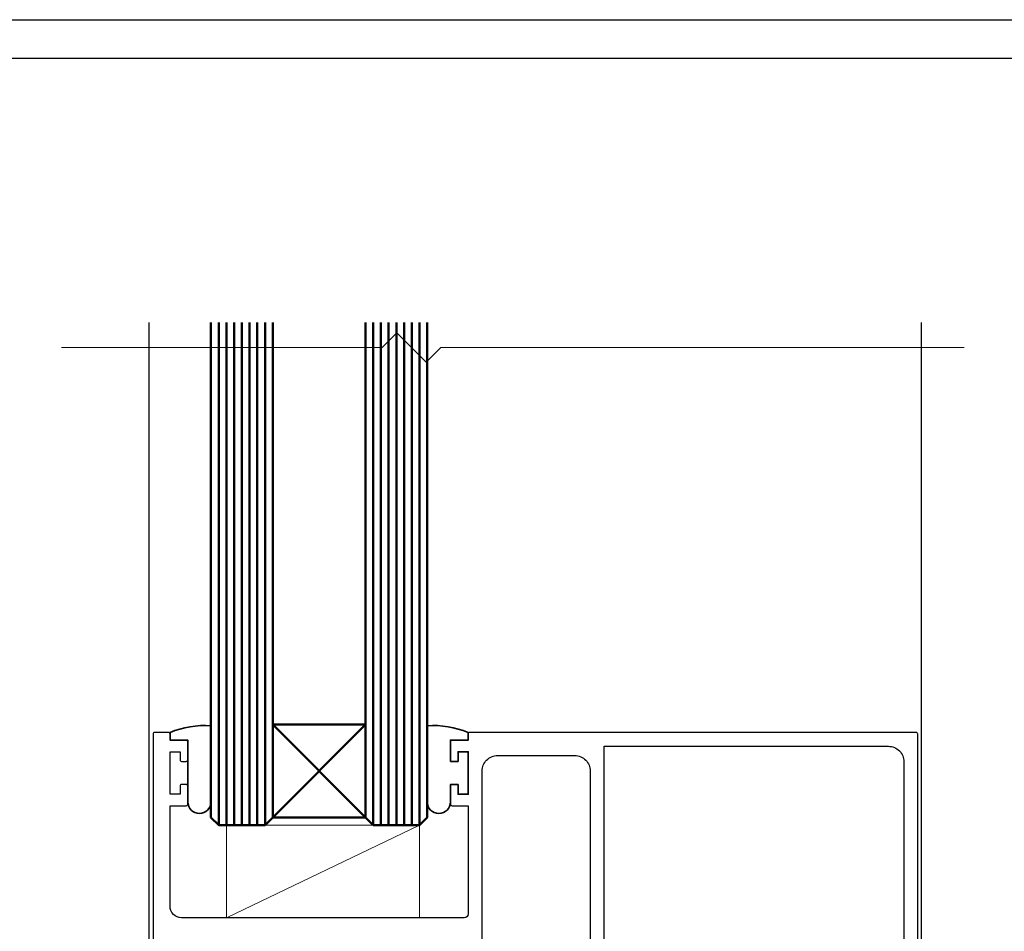
# Model space of a CAD drawing. Extents: x 3209 to 4020, y -4884 to -3374.
# Drawn here: x 3581 to 3708, y -3492 to -3374 of the extents above; entities that cross this region are included whole.
import ezdxf

# ---------------------------------------------------------------- set-up
doc = ezdxf.new("R2010")
doc.units = 0
doc.layers.get('DEFPOINTS').update_dxf_attribs({"color": 5, "linetype": 'CONTINUOUS'})
doc.layers.add('BORDER', color=6, linetype='CONTINUOUS')
doc.layers.add('SECTION', color=3, linetype='CONTINUOUS')
for name, color, linetype, lineweight in [('TCL01 thick', 6, 'CONTINUOUS', 20), ('TCL02 thin', 1, 'CONTINUOUS', 25), ('TCL02thin', 1, 'CONTINUOUS', 18), ('TCL06 text', 7, 'CONTINUOUS', 20), ('TCL08 glass', 6, 'CONTINUOUS', 50), ('TCL10 parts', 2, 'CONTINUOUS', 35)]:
    doc.layers.add(name, color=color, linetype=linetype, lineweight=lineweight)

# ---------------------------------------------------------------- blocks, each defined once
blk = doc.blocks.new('BOARDER - SYSTEM MODEL')
at = {"layer": 'BORDER', "color": 6}
blk.add_lwpolyline([(1191.47, -751.87), (2002.47, -751.87), (2002.47, -1326.87), (1191.47, -1326.87)], close=True, dxfattribs=at)
at = {"layer": 'DEFPOINTS', "color": 0}
blk.add_lwpolyline([(1196.47, -756.87), (1997.47, -756.87), (1997.47, -1321.87), (1196.47, -1321.87)], close=True, dxfattribs=at)
blk = doc.blocks.new('PW40 VERT')
at = {"layer": 'SECTION'}
for points in [[(3600.19, -3489.24), (3600.19, -3476.24), (3602.29, -3476.24, 0.414214), (3602.49, -3476.04), (3602.49, -3473.69, 0.414214), (3602.29, -3473.49), (3601.69, -3473.49, 0.414214), (3601.49, -3473.69), (3601.49, -3474.74), (3600.19, -3474.74), (3600.19, -3469.24), (3601.49, -3469.24), (3601.49, -3470.29, 0.414214), (3601.69, -3470.49), (3602.29, -3470.49, 0.414214), (3602.49, -3470.29), (3602.49, -3467.94, 0.414214), (3602.29, -3467.74), (3600.19, -3467.74), (3600.19, -3466.94, 0.414214), (3599.99, -3466.74), (3598.19, -3466.74, 0.414214), (3597.99, -3466.94), (3597.99, -3514.74, 0.414213)], [(3640.59, -3510.28), (3640.59, -3471.74, -0.414214), (3642.59, -3469.74), (3652.59, -3469.74, -0.414214), (3654.59, -3471.74), (3654.59, -3509.58)], [(3656.39, -3510.23), (3656.39, -3468.54), (3693.19, -3468.54, -0.414214), (3695.19, -3470.54), (3695.19, -3509.13, -0.065543)], [(3696.99, -3510.24), (3696.99, -3466.94, 0.414214), (3696.79, -3466.74), (3638.99, -3466.74, 0.414214), (3638.79, -3466.94), (3638.79, -3467.74), (3636.69, -3467.74, 0.414214), (3636.49, -3467.94), (3636.49, -3470.29, 0.414214), (3636.69, -3470.49), (3637.29, -3470.49, 0.414214), (3637.49, -3470.29), (3637.49, -3469.24), (3638.79, -3469.24), (3638.79, -3474.74), (3637.49, -3474.74), (3637.49, -3473.69, 0.414214), (3637.29, -3473.49), (3636.69, -3473.49, 0.414214), (3636.49, -3473.69), (3636.49, -3476.04, 0.414214), (3636.69, -3476.24), (3638.79, -3476.24), (3638.79, -3490.24)], [(3638.79, -3490.24, -0.414213), (3638.29, -3490.74), (3601.69, -3490.74, -0.414214), (3600.19, -3489.24)]]:
    blk.add_lwpolyline(points, format="xyb", dxfattribs=at)
at = {"layer": 'TCL02 thin'}
for p, q in [((3597.49, -3515.49), (3597.49, -3413.67)), ((3697.49, -3515.49), (3697.49, -3413.67))]:
    blk.add_line(p, q, dxfattribs=at)
at = {"layer": 'TCL02thin'}
blk.add_line((3632.49, -3478.74), (3607.49, -3490.74), dxfattribs=at)
blk.add_lwpolyline([(3607.49, -3490.74), (3632.49, -3490.74), (3632.49, -3478.74), (3607.49, -3478.74)], close=True, dxfattribs=at)
at = {"layer": 'TCL08 glass', "color": 1}
for p, q in [((3606.49, -3478.74), (3606.49, -3413.67)), ((3607.49, -3478.74), (3607.49, -3413.67)), ((3608.49, -3478.74), (3608.49, -3413.67)), ((3609.49, -3478.74), (3609.49, -3413.67)), ((3610.49, -3478.74), (3610.49, -3413.67)), ((3611.49, -3478.74), (3611.49, -3413.67)), ((3612.49, -3478.74), (3612.49, -3413.67)), ((3626.49, -3478.74), (3626.49, -3413.67)), ((3627.49, -3478.74), (3627.49, -3413.67)), ((3628.49, -3478.74), (3628.49, -3413.67)), ((3629.49, -3478.74), (3629.49, -3413.67)), ((3630.49, -3478.74), (3630.49, -3413.67)), ((3631.49, -3478.74), (3631.49, -3413.67)), ((3632.49, -3478.74), (3632.49, -3413.67)), ((3613.49, -3465.74), (3625.49, -3477.74)), ((3613.49, -3477.74), (3625.49, -3465.74))]:
    blk.add_line(p, q, dxfattribs=at)
at = {"layer": 'TCL08 glass'}
for points in [[(3605.49, -3413.67), (3605.49, -3477.74), (3606.49, -3478.74), (3612.49, -3478.74), (3613.49, -3477.74), (3613.49, -3413.67)], [(3625.49, -3413.67), (3625.49, -3477.74), (3626.49, -3478.74), (3632.49, -3478.74), (3633.49, -3477.74), (3633.49, -3413.67)]]:
    blk.add_lwpolyline(points, dxfattribs=at)
blk.add_lwpolyline([(3613.49, -3477.74), (3625.49, -3477.74), (3625.49, -3465.74), (3613.49, -3465.74)], close=True, dxfattribs=at)
at = {"layer": 'TCL10 parts'}
for points in [[(3600.19, -3466.74), (3600.19, -3467.74), (3602.49, -3467.74), (3602.49, -3475.74, 1), (3605.49, -3475.74), (3605.49, -3465.87, 0.11135)], [(3636.49, -3470.49), (3637.49, -3470.49), (3637.49, -3469.24), (3638.79, -3469.24), (3638.79, -3474.74), (3637.49, -3474.74), (3637.49, -3473.49), (3636.49, -3473.49), (3636.49, -3475.74, -1), (3633.49, -3475.74), (3633.49, -3465.87, -0.11135), (3638.79, -3466.74), (3638.79, -3467.74), (3636.49, -3467.74)]]:
    blk.add_lwpolyline(points, format="xyb", close=True, dxfattribs=at)

msp = doc.modelspace()

# ---------------------------------------------------------------- linework, layer by layer
at = {"layer": 'DEFPOINTS', "color": 0}
msp.add_lwpolyline([(3214.5, -3379.47), (4015.5, -3379.47), (4015.5, -3944.47), (3214.5, -3944.47)], close=True, dxfattribs=at)
at = {"layer": 'TCL01 thick', "color": 6}
msp.add_lwpolyline([(3703, -3416.93), (3635.26, -3416.93), (3633.35, -3418.83), (3629.54, -3415.02), (3627.64, -3416.93), (3586.13, -3416.93)], dxfattribs=at)

# ---------------------------------------------------------------- block references
at = {"layer": 'TCL02 thin', "color": 0}
msp.add_blockref('BOARDER - SYSTEM MODEL', (2018.03, -2622.6), dxfattribs=at)
at = {"layer": 'TCL06 text'}
msp.add_blockref('PW40 VERT', (0, 0), dxfattribs=at)

doc.saveas('drawing.dxf')
